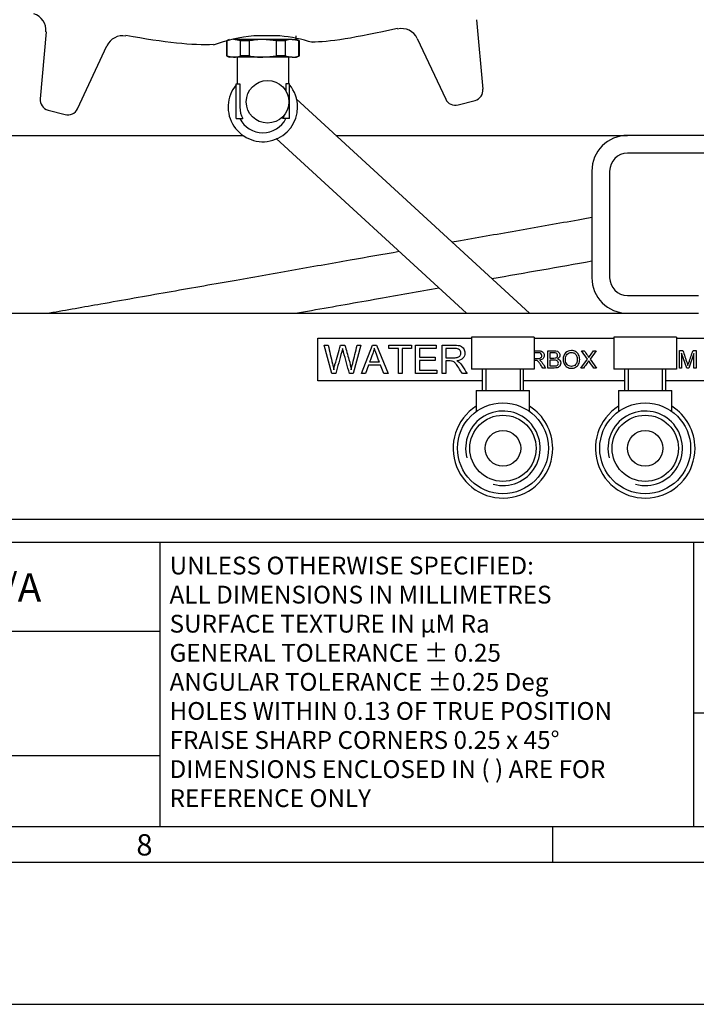
# Model space of a CAD drawing. Units: millimetres. Extents: x 0 to 1189, y 0 to 841.
# Drawn here: x 864 to 959, y 0 to 138 of the extents above; entities that cross this region are included whole.
import ezdxf
from ezdxf.enums import TextEntityAlignment as Align
from ezdxf.lldxf.tags import DXFTag

# ---------------------------------------------------------------- set-up
doc = ezdxf.new("R2010")
doc.units = ezdxf.units.MM
for name, color, linetype in [('56221MA 65183-00', 7, 'Continuous'), ('56221MA 65448-00', 7, 'Continuous'), ('59189-02', 7, 'Continuous'), ('65095-000', 7, 'Continuous'), ('65184-003', 7, 'Continuous'), ('65212_CP01', 7, 'Continuous'), ('65212_CP02X', 7, 'Continuous'), ('65212_CP03', 7, 'Continuous'), ('65214-001', 7, 'Continuous'), ('65744', 7, 'Continuous'), ('Border', 7, 'Continuous'), ('Default', 7, 'Continuous')]:
    doc.layers.add(name, color=color, linetype=linetype)
doc.styles.add('SEACAD_Arial', font='ARIAL.TTF')
tags = doc.linetypes.add('HIDDEN2', pattern=[4.7625, 3.175, -1.5875]).pattern_tags.tags
tags[6:7] = [DXFTag(74, 4), DXFTag(75, 0), DXFTag(340, '0'), DXFTag(46, 0.0), DXFTag(50, 0.0), DXFTag(44, 0.0), DXFTag(45, 0.0)]
tags[4:5] = [DXFTag(74, 4), DXFTag(75, 0), DXFTag(340, '0'), DXFTag(46, 0.0), DXFTag(50, 0.0), DXFTag(44, 0.0), DXFTag(45, 0.0)]

# ---------------------------------------------------------------- blocks, each defined once
blk = doc.blocks.new('SE')
at = {"layer": '56221MA 65183-00', "color": 7, "linetype": 'Continuous'}
for p, q in [((935.98, 97.19), (903.16, 127.33)), ((900.33, 121.79), (927.1, 97.2))]:
    blk.add_line(p, q, dxfattribs=at)
blk.add_circle((899.15, 126.94), 3, dxfattribs=at)
at = {"layer": '56221MA 65448-00', "color": 7, "linetype": 'Continuous'}
for points, knots in [([(944.73, 110.64), (944.08, 110.53), (940.69, 109.93), (934.53, 108.84), (928.63, 107.8), (925.49, 107.25), (925.1, 107.18)], [0.38850668, 0.38850668, 0.38850668, 0.38850668, 0.39595874, 0.42751576, 0.45922773, 0.46363633, 0.46363633, 0.46363633, 0.46363633]), ([(917.66, 105.87), (915.37, 105.46), (910.33, 104.58), (902.51, 103.2), (893.93, 101.68), (884.98, 100.11), (876.42, 98.6), (870.91, 97.63), (868.51, 97.2)], [0.4921245, 0.4921245, 0.4921245, 0.4921245, 0.5184963, 0.5498952, 0.5819672, 0.6170089, 0.6527219, 0.6802803, 0.6802803, 0.6802803, 0.6802803]), ([(930.67, 102.07), (933.01, 102.48), (937.7, 103.31), (942.39, 104.14), (944.73, 104.55)], [0.53853726, 0.53853726, 0.53853726, 0.53853726, 0.56452199, 0.59050786, 0.59050786, 0.59050786, 0.59050786]), ([(903.06, 97.2), (903.81, 97.33), (907.71, 98.02), (914.43, 99.21), (920.4, 100.26), (923.23, 100.76)], [0.43648237, 0.43648237, 0.43648237, 0.43648237, 0.44481194, 0.47968866, 0.51102875, 0.51102875, 0.51102875, 0.51102875])]:
    blk.add_open_spline(points, degree=3, knots=knots, dxfattribs=at)
at = {"layer": '59189-02', "color": 7, "linetype": 'Continuous'}
for p, q in [((903.18, 135.7), (903.18, 136.2)), ((893.73, 135.7), (893.36, 135.49)), ((893.36, 135.49), (893.41, 135.49)), ((893.36, 135.49), (893.36, 133.42)), ((893.41, 135.49), (893.41, 133.42)), ((898.48, 135.7), (894.37, 135.7)), ((895.33, 135.49), (894.37, 135.7)), ((896.56, 135.49), (895.33, 135.49)), ((895.33, 133.42), (895.33, 135.49)), ((896.56, 135.49), (896.56, 133.42)), ((902.59, 135.7), (898.48, 135.7)), ((900.41, 135.49), (898.48, 135.7)), ((901.63, 135.49), (900.41, 135.49)), ((900.41, 133.42), (900.41, 135.49)), ((901.63, 135.49), (901.63, 133.42)), ((902.59, 135.7), (903.23, 135.7)), ((903.56, 135.49), (902.59, 135.7)), ((903.61, 135.49), (903.23, 135.7)), ((903.56, 135.49), (903.61, 135.49)), ((903.56, 133.42), (903.56, 135.49)), ((903.61, 133.42), (903.61, 135.49)), ((893.41, 133.42), (893.36, 133.42)), ((893.36, 133.42), (893.73, 133.2)), ((893.41, 133.42), (894.37, 133.2)), ((894.37, 133.2), (893.73, 133.2)), ((898.48, 133.2), (894.37, 133.2)), ((894.86, 133.2), (894.86, 129.45)), ((896.56, 133.42), (895.33, 133.42)), ((898.48, 133.2), (900.41, 133.42)), ((902.59, 133.2), (898.48, 133.2)), ((901.63, 133.42), (900.41, 133.42)), ((901.63, 133.42), (902.59, 133.2)), ((902.11, 129.45), (902.11, 133.2)), ((902.59, 133.2), (903.23, 133.2)), ((903.23, 133.2), (903.61, 133.42)), ((903.56, 133.42), (903.61, 133.42)), ((894.73, 129.45), (895.24, 129.45)), ((894.73, 124.58), (894.73, 129.45)), ((895.24, 129.45), (895.24, 126.2)), ((902.23, 129.45), (901.72, 129.45)), ((901.72, 129.45), (901.72, 128.48)), ((902.23, 124.58), (902.23, 129.45)), ((894.73, 124.58), (895.68, 124.58)), ((902.23, 124.58), (901.28, 124.58))]:
    blk.add_line(p, q, dxfattribs=at)
for centre, radius, start, end in [((902.63, 133.31), 2.4, 90.8063, 114.5564), ((894.33, 135.6), 2.4, 270.8063, 294.5564), ((902.56, 135.6), 2.4, 270.8063, 294.5564), ((898.48, 126.2), 4.88, 140.2849, 0), ((898.48, 126.2), 4.88, 0, 39.7151), ((898.48, 126.2), 3.24, 180, 210.0984), ((898.48, 126.2), 3.24, 329.9016, 340.561), ((898.48, 126.2), 3.62, 206.6331, 333.3669)]:
    blk.add_arc(centre, radius, start, end, dxfattribs=at)
for points, knots in [([(898.48, 135.7), (898.32, 135.7), (898.16, 135.7), (897.83, 135.68), (897.67, 135.67), (897.19, 135.61), (896.87, 135.55), (896.56, 135.49)], [0, 0, 0, 0, 0.25, 0.25, 0.5, 0.5, 1, 1, 1, 1]), ([(896.56, 133.42), (896.87, 133.35), (897.19, 133.3), (897.67, 133.24), (897.83, 133.23), (898.16, 133.21), (898.32, 133.2), (898.48, 133.2)], [0, 0, 0, 0, 0.5, 0.5, 0.75, 0.75, 1, 1, 1, 1])]:
    blk.add_open_spline(points, degree=3, knots=knots, dxfattribs=at)
at = {"layer": '65095-000', "color": 7, "linetype": 'Continuous'}
for p, q in [((929.43, 128.71), (928.57, 138.48)), ((868, 136.78), (867.17, 127.36)), ((900.87, 136.2), (897.21, 136.2)), ((920.19, 135.85), (924.18, 127.3)), ((872.42, 125.96), (876.56, 134.82)), ((925.92, 126.49), (928.32, 127.13)), ((868.28, 125.78), (870.68, 125.14))]:
    blk.add_line(p, q, dxfattribs=at)
for centre, radius, start, end in [((865.54, 136.96), 2.46, 355.5799, 72.8078), ((917.98, 134.78), 2.45, 25.6937, 103.1358), ((878.75, 133.82), 2.4, 78.7109, 155.5726), ((899.71, 112.35), 23.99, 95.9752, 110.0595), ((898.54, 113.05), 23.27, 72.6411, 84.2424), ((927.93, 128.58), 1.5, 285, 5), ((868.67, 127.23), 1.5, 175, 255), ((925.54, 127.94), 1.5, 205, 285), ((871.07, 126.59), 1.5, 255, 335)]:
    blk.add_arc(centre, radius, start, end, dxfattribs=at)
for points in [[(905.38, 135.38), (907.58, 135.35), (911.58, 135.98), (917.4, 137.27)], [(879.24, 136.3), (884.6, 135.32), (888.7, 134.89), (891.52, 135.02)]]:
    blk.add_open_spline(points, degree=3, dxfattribs=at)
at = {"layer": '65184-003', "color": 7, "linetype": 'Continuous'}
for p, q in [((906.23, 87.7), (906.23, 93.7)), ((906.23, 93.7), (927.83, 93.7)), ((936.63, 93.7), (947.83, 93.7)), ((956.63, 93.7), (964.73, 93.7)), ((908.17, 88.7), (907.12, 92.7)), ((907.12, 92.7), (907.66, 92.7)), ((909.38, 92.7), (910.02, 92.7)), ((912.27, 92.7), (911.18, 88.7)), ((911.74, 92.7), (912.27, 92.7)), ((912.34, 88.7), (913.88, 92.7)), ((913.88, 92.7), (914.46, 92.7)), ((914.46, 92.7), (916.09, 88.7)), ((916.2, 92.23), (916.2, 92.7)), ((916.2, 92.7), (919.38, 92.7)), ((917.53, 92.23), (916.2, 92.23)), ((917.53, 88.7), (917.53, 92.23)), ((919.38, 92.23), (918.06, 92.23)), ((918.06, 92.23), (918.06, 88.7)), ((919.38, 92.7), (919.38, 92.23)), ((919.95, 88.7), (919.95, 92.7)), ((919.95, 92.7), (922.84, 92.7)), ((922.84, 92.23), (920.48, 92.23)), ((920.48, 92.23), (920.48, 91.01)), ((922.84, 92.7), (922.84, 92.23)), ((923.67, 88.7), (923.67, 92.7)), ((924.2, 92.25), (924.2, 90.94)), ((938.52, 89.49), (938.52, 91.91)), ((938.84, 91.62), (938.84, 90.9)), ((944.11, 90.75), (943.28, 91.91)), ((943.28, 91.91), (943.66, 91.91)), ((945.33, 91.91), (944.49, 90.76)), ((944.98, 91.91), (945.33, 91.91)), ((957.03, 89.49), (957.03, 91.95)), ((957.03, 91.95), (957.53, 91.95)), ((958.06, 89.49), (957.35, 91.59)), ((957.35, 91.59), (957.35, 89.49)), ((959.07, 91.55), (958.35, 89.49)), ((958.95, 91.95), (959.39, 91.95)), ((959.07, 89.49), (959.07, 91.55)), ((959.39, 91.95), (959.39, 89.49)), ((913.49, 90.34), (914.86, 90.34)), ((920.48, 91.01), (922.69, 91.01)), ((922.69, 90.53), (920.48, 90.53)), ((920.48, 90.53), (920.48, 89.17)), ((922.69, 91.01), (922.69, 90.53)), ((924.2, 90.48), (924.2, 88.7)), ((938.84, 90.61), (938.84, 89.78)), ((943.18, 89.49), (944.11, 90.75)), ((944.49, 90.76), (945.4, 89.49)), ((908.72, 88.7), (908.17, 88.7)), ((911.18, 88.7), (910.65, 88.7)), ((912.9, 88.7), (912.34, 88.7)), ((913.34, 89.91), (912.9, 88.7)), ((915.03, 89.91), (913.34, 89.91)), ((915.49, 88.7), (915.03, 89.91)), ((916.09, 88.7), (915.49, 88.7)), ((918.06, 88.7), (917.53, 88.7)), ((922.94, 88.7), (919.95, 88.7)), ((920.48, 89.17), (922.94, 89.17)), ((922.94, 89.17), (922.94, 88.7)), ((924.2, 88.7), (923.67, 88.7)), ((927.2, 88.7), (926.54, 88.7)), ((938.23, 89.49), (937.83, 89.49)), ((943.56, 89.49), (943.18, 89.49)), ((945.4, 89.49), (945.01, 89.49)), ((957.35, 89.49), (957.03, 89.49)), ((958.35, 89.49), (958.06, 89.49)), ((959.39, 89.49), (959.07, 89.49)), ((929.33, 87.7), (906.23, 87.7)), ((949.33, 87.7), (935.13, 87.7)), ((964.73, 87.7), (955.13, 87.7))]:
    blk.add_line(p, q, dxfattribs=at)
for points, knots in [([(907.66, 92.7), (907.86, 91.83), (908.07, 90.95), (908.27, 90.08), (908.33, 89.8), (908.39, 89.53), (908.44, 89.26)], [0, 0, 0, 0, 0.763592, 0.763592, 0.763592, 1, 1, 1, 1]), ([(908.44, 89.26), (908.54, 89.69), (908.61, 89.93), (908.62, 90), (908.88, 90.9), (909.13, 91.8), (909.38, 92.7)], [0, 0, 0, 0, 0.213638, 0.213638, 0.213638, 1, 1, 1, 1]), ([(909.69, 92.22), (909.64, 92.03), (909.6, 91.88), (909.57, 91.75), (909.28, 90.74), (909, 89.72), (908.72, 88.7)], [0, 0, 0, 0, 0.132696, 0.132696, 0.132696, 1, 1, 1, 1]), ([(910.65, 88.7), (910.37, 89.72), (910.1, 90.73), (909.82, 91.75), (909.75, 92), (909.7, 92.16), (909.69, 92.22)], [0, 0, 0, 0, 0.866931, 0.866931, 0.866931, 1, 1, 1, 1]), ([(910.02, 92.7), (910.21, 92.02), (910.4, 91.35), (910.59, 90.67), (910.73, 90.17), (910.84, 89.7), (910.91, 89.26)], [0, 0, 0, 0, 0.592639, 0.592639, 0.592639, 1, 1, 1, 1]), ([(910.91, 89.26), (910.97, 89.51), (911.03, 89.8), (911.11, 90.13), (911.32, 90.99), (911.53, 91.84), (911.74, 92.7)], [0, 0, 0, 0, 0.252213, 0.252213, 0.252213, 1, 1, 1, 1]), ([(914.15, 92.28), (914.1, 92.02), (914.02, 91.77), (913.93, 91.52), (913.79, 91.12), (913.63, 90.73), (913.49, 90.34)], [0, 0, 0, 0, 0.389119, 0.389119, 0.389119, 1, 1, 1, 1]), ([(914.15, 92.28), (914.1, 92.02), (914.02, 91.77), (913.93, 91.52), (913.79, 91.12), (913.63, 90.73), (913.49, 90.34)], [0, 0, 0, 0, 0.389119, 0.389119, 0.389119, 1, 1, 1, 1]), ([(914.86, 90.34), (914.72, 90.71), (914.58, 91.08), (914.44, 91.45), (914.31, 91.79), (914.22, 92.07), (914.15, 92.28)], [0, 0, 0, 0, 0.575758, 0.575758, 0.575758, 1, 1, 1, 1]), ([(923.67, 92.7), (924.26, 92.7), (924.86, 92.7), (925.45, 92.7), (925.81, 92.7), (926.08, 92.66), (926.45, 92.52), (926.6, 92.39), (926.71, 92.21), (926.83, 92.03), (926.88, 91.83), (926.88, 91.32), (926.79, 91.08), (926.6, 90.89), (926.42, 90.69), (926.13, 90.57), (925.75, 90.52)], [0, 0, 0, 0, 0.318488, 0.318488, 0.318488, 0.446267, 0.446267, 0.574046, 0.574046, 0.574046, 0.685578, 0.685578, 0.829361, 0.829361, 0.829361, 1, 1, 1, 1]), ([(923.67, 92.7), (924.26, 92.7), (924.86, 92.7), (925.45, 92.7), (925.81, 92.7), (926.08, 92.66), (926.45, 92.52), (926.6, 92.39), (926.71, 92.21), (926.83, 92.03), (926.88, 91.83), (926.88, 91.32), (926.79, 91.08), (926.6, 90.89), (926.42, 90.69), (926.13, 90.57), (925.75, 90.52)], [0, 0, 0, 0, 0.318488, 0.318488, 0.318488, 0.446267, 0.446267, 0.574046, 0.574046, 0.574046, 0.685578, 0.685578, 0.829361, 0.829361, 0.829361, 1, 1, 1, 1]), ([(924.2, 90.94), (924.58, 90.94), (924.96, 90.94), (925.34, 90.94), (925.58, 90.94), (925.78, 90.96), (925.91, 91.01), (926.05, 91.06), (926.15, 91.14), (926.22, 91.25), (926.29, 91.36), (926.33, 91.48), (926.33, 91.79), (926.26, 91.95), (926.12, 92.07), (925.99, 92.19), (925.77, 92.25), (925.47, 92.25), (925.05, 92.25), (924.62, 92.25), (924.2, 92.25)], [0, 0, 0, 0, 0.228982, 0.228982, 0.228982, 0.344738, 0.344738, 0.344738, 0.42496, 0.42496, 0.42496, 0.499826, 0.499826, 0.606777, 0.606777, 0.606777, 0.74535, 0.74535, 0.74535, 1, 1, 1, 1]), ([(924.2, 90.94), (924.58, 90.94), (924.96, 90.94), (925.34, 90.94), (925.58, 90.94), (925.78, 90.96), (925.91, 91.01), (926.05, 91.06), (926.15, 91.14), (926.22, 91.25), (926.29, 91.36), (926.33, 91.48), (926.33, 91.79), (926.26, 91.95), (926.12, 92.07), (925.99, 92.19), (925.77, 92.25), (925.47, 92.25), (925.05, 92.25), (924.62, 92.25), (924.2, 92.25)], [0, 0, 0, 0, 0.228982, 0.228982, 0.228982, 0.344738, 0.344738, 0.344738, 0.42496, 0.42496, 0.42496, 0.499826, 0.499826, 0.606777, 0.606777, 0.606777, 0.74535, 0.74535, 0.74535, 1, 1, 1, 1]), ([(936.63, 91.91), (936.81, 91.91), (936.99, 91.91), (937.17, 91.91), (937.39, 91.91), (937.55, 91.89), (937.77, 91.8), (937.87, 91.72), (937.93, 91.62), (938, 91.5), (938.03, 91.38), (938.03, 91.08), (937.98, 90.93), (937.87, 90.82), (937.75, 90.7), (937.58, 90.62), (937.35, 90.59)], [0.1593341, 0.1593341, 0.1593341, 0.1593341, 0.31863, 0.31863, 0.31863, 0.4464663, 0.4464663, 0.5743025, 0.5743025, 0.5743025, 0.6858849, 0.6858849, 0.8297322, 0.8297322, 0.8297322, 1, 1, 1, 1]), ([(936.63, 91.91), (936.81, 91.91), (936.99, 91.91), (937.17, 91.91), (937.39, 91.91), (937.55, 91.89), (937.77, 91.8), (937.87, 91.72), (937.93, 91.62), (938, 91.5), (938.03, 91.38), (938.03, 91.08), (937.98, 90.93), (937.87, 90.82), (937.75, 90.7), (937.58, 90.62), (937.35, 90.59)], [0.1593341, 0.1593341, 0.1593341, 0.1593341, 0.31863, 0.31863, 0.31863, 0.4464663, 0.4464663, 0.5743025, 0.5743025, 0.5743025, 0.6858849, 0.6858849, 0.8297322, 0.8297322, 0.8297322, 1, 1, 1, 1]), ([(936.64, 90.84), (936.79, 90.84), (936.95, 90.84), (937.1, 90.84), (937.25, 90.84), (937.37, 90.86), (937.45, 90.89), (937.53, 90.92), (937.59, 90.97), (937.64, 91.03), (937.68, 91.1), (937.7, 91.17), (937.7, 91.36), (937.66, 91.46), (937.58, 91.53), (937.49, 91.61), (937.36, 91.64), (937.18, 91.64), (937, 91.64), (936.82, 91.64), (936.63, 91.64)], [0.0734407, 0.0734407, 0.0734407, 0.0734407, 0.2289176, 0.2289176, 0.2289176, 0.3446459, 0.3446459, 0.3446459, 0.424846, 0.424846, 0.424846, 0.4995663, 0.4995663, 0.6063095, 0.6063095, 0.6063095, 0.7448457, 0.7448457, 0.7448457, 0.9279162, 0.9279162, 0.9279162, 0.9279162]), ([(936.63, 90.84), (936.79, 90.84), (936.95, 90.84), (937.1, 90.84), (937.25, 90.84), (937.37, 90.86), (937.45, 90.89), (937.53, 90.92), (937.59, 90.97), (937.64, 91.03), (937.68, 91.1), (937.7, 91.17), (937.7, 91.36), (937.66, 91.46), (937.58, 91.53), (937.49, 91.61), (937.36, 91.64), (937.18, 91.64), (937, 91.64), (936.82, 91.64), (936.63, 91.64)], [0.0720584, 0.0720584, 0.0720584, 0.0720584, 0.2289176, 0.2289176, 0.2289176, 0.3446459, 0.3446459, 0.3446459, 0.424846, 0.424846, 0.424846, 0.4995663, 0.4995663, 0.6063095, 0.6063095, 0.6063095, 0.7448457, 0.7448457, 0.7448457, 0.9279162, 0.9279162, 0.9279162, 0.9279162]), ([(938.52, 91.91), (938.83, 91.91), (939.13, 91.91), (939.44, 91.91), (939.62, 91.91), (939.77, 91.89), (939.88, 91.84), (939.99, 91.79), (940.08, 91.71), (940.14, 91.61), (940.21, 91.51), (940.24, 91.4), (940.24, 91.19), (940.21, 91.09), (940.16, 91), (940.1, 90.91), (940.01, 90.83), (939.9, 90.78)], [0, 0, 0, 0, 0.336786, 0.336786, 0.336786, 0.504986, 0.504986, 0.504986, 0.635731, 0.635731, 0.635731, 0.759286, 0.759286, 0.873889, 0.873889, 0.873889, 1, 1, 1, 1]), ([(938.52, 91.91), (938.83, 91.91), (939.13, 91.91), (939.44, 91.91), (939.62, 91.91), (939.77, 91.89), (939.88, 91.84), (939.99, 91.79), (940.08, 91.71), (940.14, 91.61), (940.21, 91.51), (940.24, 91.4), (940.24, 91.19), (940.21, 91.09), (940.16, 91), (940.1, 90.91), (940.01, 90.83), (939.9, 90.78)], [0, 0, 0, 0, 0.336786, 0.336786, 0.336786, 0.504986, 0.504986, 0.504986, 0.635731, 0.635731, 0.635731, 0.759286, 0.759286, 0.873889, 0.873889, 0.873889, 1, 1, 1, 1]), ([(938.84, 90.9), (939.02, 90.9), (939.19, 90.9), (939.37, 90.9), (939.51, 90.9), (939.62, 90.91), (939.68, 90.92), (939.76, 90.95), (939.82, 90.99), (939.86, 91.04), (939.9, 91.1), (939.92, 91.17), (939.92, 91.33), (939.9, 91.4), (939.87, 91.46), (939.83, 91.52), (939.77, 91.57), (939.63, 91.61), (939.51, 91.62), (939.33, 91.62), (939.17, 91.62), (939.01, 91.62), (938.84, 91.62)], [0, 0, 0, 0, 0.203798, 0.203798, 0.203798, 0.323994, 0.323994, 0.323994, 0.411473, 0.411473, 0.411473, 0.499364, 0.499364, 0.583875, 0.583875, 0.583875, 0.697553, 0.697553, 0.811231, 0.811231, 0.811231, 1, 1, 1, 1]), ([(938.84, 90.9), (939.02, 90.9), (939.19, 90.9), (939.37, 90.9), (939.51, 90.9), (939.62, 90.91), (939.68, 90.92), (939.76, 90.95), (939.82, 90.99), (939.86, 91.04), (939.9, 91.1), (939.92, 91.17), (939.92, 91.33), (939.9, 91.4), (939.87, 91.46), (939.83, 91.52), (939.77, 91.57), (939.63, 91.61), (939.51, 91.62), (939.33, 91.62), (939.17, 91.62), (939.01, 91.62), (938.84, 91.62)], [0, 0, 0, 0, 0.203798, 0.203798, 0.203798, 0.323994, 0.323994, 0.323994, 0.411473, 0.411473, 0.411473, 0.499364, 0.499364, 0.583875, 0.583875, 0.583875, 0.697553, 0.697553, 0.811231, 0.811231, 0.811231, 1, 1, 1, 1]), ([(940.69, 90.67), (940.69, 91.07), (940.8, 91.38), (941.02, 91.61), (941.23, 91.84), (941.51, 91.95), (942.08, 91.95), (942.28, 91.9), (942.46, 91.79), (942.64, 91.68), (942.78, 91.54), (942.87, 91.34), (942.97, 91.15), (943.02, 90.94), (943.02, 90.45), (942.97, 90.23), (942.87, 90.04), (942.77, 89.85), (942.63, 89.7), (942.45, 89.6), (942.26, 89.5), (942.07, 89.45), (941.63, 89.45), (941.42, 89.51), (941.06, 89.72), (940.93, 89.87), (940.83, 90.07), (940.74, 90.26), (940.69, 90.46), (940.69, 90.67)], [0, 0, 0, 0, 0.133067, 0.133067, 0.133067, 0.256331, 0.256331, 0.337349, 0.337349, 0.337349, 0.417568, 0.417568, 0.417568, 0.505023, 0.505023, 0.593644, 0.593644, 0.593644, 0.674197, 0.674197, 0.674197, 0.751336, 0.751336, 0.834952, 0.834952, 0.918567, 0.918567, 0.918567, 1, 1, 1, 1]), ([(941.03, 90.66), (941.03, 90.37), (941.11, 90.14), (941.26, 89.98), (941.42, 89.81), (941.62, 89.72), (942.09, 89.72), (942.29, 89.81), (942.45, 89.98), (942.61, 90.15), (942.68, 90.39), (942.68, 90.9), (942.65, 91.07), (942.58, 91.21), (942.52, 91.36), (942.42, 91.48), (942.16, 91.64), (942.02, 91.68), (941.86, 91.68), (941.63, 91.68), (941.44, 91.6), (941.27, 91.44), (941.11, 91.29), (941.03, 91.03), (941.03, 90.66)], [0, 0, 0, 0, 0.129123, 0.129123, 0.129123, 0.242941, 0.242941, 0.359082, 0.359082, 0.359082, 0.497771, 0.497771, 0.584988, 0.584988, 0.584988, 0.663879, 0.663879, 0.74277, 0.74277, 0.74277, 0.854851, 0.854851, 0.854851, 1, 1, 1, 1]), ([(943.66, 91.91), (943.81, 91.7), (943.96, 91.49), (944.11, 91.29), (944.2, 91.16), (944.27, 91.06), (944.3, 90.99)], [0, 0, 0, 0, 0.688346, 0.688346, 0.688346, 1, 1, 1, 1]), ([(944.3, 90.99), (944.36, 91.08), (944.43, 91.18), (944.5, 91.27), (944.66, 91.49), (944.82, 91.7), (944.98, 91.91)], [0, 0, 0, 0, 0.298159, 0.298159, 0.298159, 1, 1, 1, 1]), ([(957.53, 91.95), (957.72, 91.37), (957.91, 90.79), (958.11, 90.21), (958.16, 90.05), (958.2, 89.93), (958.23, 89.85)], [0, 0, 0, 0, 0.827343, 0.827343, 0.827343, 1, 1, 1, 1]), ([(958.23, 89.85), (958.25, 89.94), (958.3, 90.07), (958.36, 90.24), (958.56, 90.81), (958.75, 91.38), (958.95, 91.95)], [0, 0, 0, 0, 0.186626, 0.186626, 0.186626, 1, 1, 1, 1]), ([(926.54, 88.7), (926.36, 88.98), (926.19, 89.25), (926.01, 89.53), (925.85, 89.77), (925.73, 89.95), (925.52, 90.21), (925.43, 90.3), (925.35, 90.35), (925.28, 90.4), (925.19, 90.44), (925.11, 90.45), (925.05, 90.47), (924.95, 90.47), (924.82, 90.48), (924.61, 90.48), (924.41, 90.48), (924.2, 90.48)], [0, 0, 0, 0, 0.30655, 0.30655, 0.30655, 0.470474, 0.470474, 0.634398, 0.634398, 0.634398, 0.716744, 0.716744, 0.716744, 0.808918, 0.808918, 0.808918, 1, 1, 1, 1]), ([(926.54, 88.7), (926.36, 88.98), (926.19, 89.25), (926.01, 89.53), (925.85, 89.77), (925.73, 89.95), (925.52, 90.21), (925.43, 90.3), (925.35, 90.35), (925.28, 90.4), (925.19, 90.44), (925.11, 90.45), (925.05, 90.47), (924.95, 90.47), (924.82, 90.48), (924.61, 90.48), (924.41, 90.48), (924.2, 90.48)], [0, 0, 0, 0, 0.30655, 0.30655, 0.30655, 0.470474, 0.470474, 0.634398, 0.634398, 0.634398, 0.716744, 0.716744, 0.716744, 0.808918, 0.808918, 0.808918, 1, 1, 1, 1]), ([(925.75, 90.52), (925.89, 90.45), (925.99, 90.38), (926.07, 90.32), (926.22, 90.18), (926.37, 90), (926.51, 89.79), (926.74, 89.43), (926.97, 89.06), (927.2, 88.7)], [0, 0, 0, 0, 0.160979, 0.160979, 0.160979, 0.453148, 0.453148, 0.453148, 1, 1, 1, 1]), ([(925.75, 90.52), (925.89, 90.45), (925.99, 90.38), (926.07, 90.32), (926.22, 90.18), (926.37, 90), (926.51, 89.79), (926.74, 89.43), (926.97, 89.06), (927.2, 88.7)], [0, 0, 0, 0, 0.160979, 0.160979, 0.160979, 0.453148, 0.453148, 0.453148, 1, 1, 1, 1]), ([(937.83, 89.49), (937.72, 89.66), (937.61, 89.83), (937.51, 89.99), (937.41, 90.14), (937.34, 90.25), (937.27, 90.33), (937.21, 90.4), (937.16, 90.46), (937.11, 90.49), (937.07, 90.52), (937.02, 90.54), (936.97, 90.55), (936.93, 90.56), (936.87, 90.56), (936.79, 90.56), (936.74, 90.57), (936.68, 90.57), (936.63, 90.57)], [0, 0, 0, 0, 0.3060182, 0.3060182, 0.3060182, 0.515099, 0.515099, 0.515099, 0.6336617, 0.6336617, 0.6336617, 0.7159938, 0.7159938, 0.7159938, 0.8081449, 0.8081449, 0.8081449, 0.8883405, 0.8883405, 0.8883405, 0.8883405]), ([(937.83, 89.49), (937.72, 89.66), (937.61, 89.83), (937.51, 89.99), (937.41, 90.14), (937.34, 90.25), (937.27, 90.33), (937.21, 90.4), (937.16, 90.46), (937.11, 90.49), (937.07, 90.52), (937.02, 90.54), (936.97, 90.55), (936.93, 90.56), (936.87, 90.56), (936.79, 90.56), (936.74, 90.57), (936.68, 90.57), (936.63, 90.57)], [0, 0, 0, 0, 0.3060182, 0.3060182, 0.3060182, 0.515099, 0.515099, 0.515099, 0.6336617, 0.6336617, 0.6336617, 0.7159938, 0.7159938, 0.7159938, 0.8081449, 0.8081449, 0.8081449, 0.8883405, 0.8883405, 0.8883405, 0.8883405]), ([(937.35, 90.59), (937.43, 90.55), (937.5, 90.51), (937.54, 90.47), (937.64, 90.38), (937.73, 90.28), (937.81, 90.15), (937.95, 89.93), (938.09, 89.71), (938.23, 89.49)], [0, 0, 0, 0, 0.16009, 0.16009, 0.16009, 0.452975, 0.452975, 0.452975, 1, 1, 1, 1]), ([(937.35, 90.59), (937.43, 90.55), (937.5, 90.51), (937.54, 90.47), (937.64, 90.38), (937.73, 90.28), (937.81, 90.15), (937.95, 89.93), (938.09, 89.71), (938.23, 89.49)], [0, 0, 0, 0, 0.16009, 0.16009, 0.16009, 0.452975, 0.452975, 0.452975, 1, 1, 1, 1]), ([(939.9, 90.78), (940.05, 90.74), (940.16, 90.66), (940.24, 90.56), (940.32, 90.46), (940.36, 90.33), (940.36, 90.08), (940.33, 89.97), (940.24, 89.78), (940.18, 89.7), (940.04, 89.6), (939.95, 89.56), (939.84, 89.53), (939.73, 89.51), (939.6, 89.49), (939.45, 89.49), (939.14, 89.49), (938.83, 89.49), (938.52, 89.49)], [0, 0, 0, 0, 0.134857, 0.134857, 0.134857, 0.259586, 0.259586, 0.361375, 0.361375, 0.463165, 0.463165, 0.564955, 0.564955, 0.564955, 0.694903, 0.694903, 0.694903, 1, 1, 1, 1]), ([(939.9, 90.78), (940.05, 90.74), (940.16, 90.66), (940.24, 90.56), (940.32, 90.46), (940.36, 90.33), (940.36, 90.08), (940.33, 89.97), (940.24, 89.78), (940.18, 89.7), (940.04, 89.6), (939.95, 89.56), (939.84, 89.53), (939.73, 89.51), (939.6, 89.49), (939.45, 89.49), (939.14, 89.49), (938.83, 89.49), (938.52, 89.49)], [0, 0, 0, 0, 0.134857, 0.134857, 0.134857, 0.259586, 0.259586, 0.361375, 0.361375, 0.463165, 0.463165, 0.564955, 0.564955, 0.564955, 0.694903, 0.694903, 0.694903, 1, 1, 1, 1]), ([(938.84, 89.78), (939.05, 89.78), (939.25, 89.78), (939.45, 89.78), (939.55, 89.78), (939.62, 89.78), (939.67, 89.79), (939.74, 89.8), (939.8, 89.82), (939.85, 89.86), (939.9, 89.89), (939.94, 89.93), (939.98, 89.99), (940.01, 90.05), (940.02, 90.12), (940.02, 90.28), (940, 90.36), (939.91, 90.49), (939.85, 90.54), (939.76, 90.57), (939.68, 90.6), (939.56, 90.61), (939.41, 90.61), (939.22, 90.61), (939.03, 90.61), (938.84, 90.61)], [0, 0, 0, 0, 0.213267, 0.213267, 0.213267, 0.290775, 0.290775, 0.290775, 0.360694, 0.360694, 0.360694, 0.426225, 0.426225, 0.426225, 0.50054, 0.50054, 0.587242, 0.587242, 0.673943, 0.673943, 0.673943, 0.801518, 0.801518, 0.801518, 1, 1, 1, 1]), ([(938.84, 89.78), (939.05, 89.78), (939.25, 89.78), (939.45, 89.78), (939.55, 89.78), (939.62, 89.78), (939.67, 89.79), (939.74, 89.8), (939.8, 89.82), (939.85, 89.86), (939.9, 89.89), (939.94, 89.93), (939.98, 89.99), (940.01, 90.05), (940.02, 90.12), (940.02, 90.28), (940, 90.36), (939.91, 90.49), (939.85, 90.54), (939.76, 90.57), (939.68, 90.6), (939.56, 90.61), (939.41, 90.61), (939.22, 90.61), (939.03, 90.61), (938.84, 90.61)], [0, 0, 0, 0, 0.213267, 0.213267, 0.213267, 0.290775, 0.290775, 0.290775, 0.360694, 0.360694, 0.360694, 0.426225, 0.426225, 0.426225, 0.50054, 0.50054, 0.587242, 0.587242, 0.673943, 0.673943, 0.673943, 0.801518, 0.801518, 0.801518, 1, 1, 1, 1]), ([(944.29, 90.5), (944.24, 90.42), (944.2, 90.37), (944.18, 90.33), (943.97, 90.06), (943.77, 89.77), (943.56, 89.49)], [0, 0, 0, 0, 0.163096, 0.163096, 0.163096, 1, 1, 1, 1]), ([(945.01, 89.49), (944.8, 89.78), (944.6, 90.06), (944.39, 90.35), (944.36, 90.4), (944.33, 90.45), (944.29, 90.5)], [0, 0, 0, 0, 0.852248, 0.852248, 0.852248, 1, 1, 1, 1])]:
    blk.add_open_spline(points, degree=3, knots=knots, dxfattribs=at)
at = {"layer": '65212_CP01', "color": 7, "linetype": 'Continuous'}
for p, q in [((847.23, 122.2), (895.69, 122.2)), ((908.74, 122.2), (949.73, 122.2))]:
    blk.add_line(p, q, dxfattribs=at)
at = {"layer": '65212_CP02X', "color": 7, "linetype": 'Continuous'}
for p, q in [((847.23, 97.2), (949.73, 97.2)), ((994.73, 68.2), (802.23, 68.2))]:
    blk.add_line(p, q, dxfattribs=at)
at = {"layer": '65212_CP03', "color": 7, "linetype": 'Continuous'}
for p, q in [((1002.23, 122.2), (949.73, 122.2)), ((1002.23, 119.7), (949.73, 119.7)), ((944.73, 117.2), (944.73, 102.2)), ((947.23, 117.2), (947.23, 102.2)), ((949.73, 99.7), (959.73, 99.7)), ((949.73, 97.2), (959.73, 97.2))]:
    blk.add_line(p, q, dxfattribs=at)
for centre, radius, start, end in [((949.73, 117.2), 5, 90, 180), ((949.73, 117.2), 2.5, 90, 180), ((949.73, 102.2), 5, 180, 270), ((949.73, 102.2), 2.5, 180, 270)]:
    blk.add_arc(centre, radius, start, end, dxfattribs=at)
at = {"layer": '65214-001', "color": 7, "linetype": 'Continuous'}
for p, q in [((929.1, 93.85), (927.83, 93.85)), ((927.83, 93.85), (927.83, 89.35)), ((935.37, 93.85), (929.1, 93.85)), ((936.63, 93.85), (935.37, 93.85)), ((936.63, 93.85), (936.63, 89.35)), ((949.1, 93.85), (947.83, 93.85)), ((947.83, 93.85), (947.83, 89.35)), ((955.37, 93.85), (949.1, 93.85)), ((956.63, 93.85), (955.37, 93.85)), ((956.63, 93.85), (956.63, 89.35)), ((929.1, 89.35), (927.83, 89.35)), ((935.37, 89.35), (929.1, 89.35)), ((929.33, 89.35), (929.33, 86.35)), ((929.83, 89.35), (929.83, 86.35)), ((934.63, 89.35), (934.63, 86.35)), ((935.13, 86.35), (935.13, 89.35)), ((936.63, 89.35), (935.37, 89.35)), ((949.1, 89.35), (947.83, 89.35)), ((955.37, 89.35), (949.1, 89.35)), ((949.33, 89.35), (949.33, 86.35)), ((949.83, 89.35), (949.83, 86.35)), ((954.63, 89.35), (954.63, 86.35)), ((955.13, 86.35), (955.13, 89.35)), ((956.63, 89.35), (955.37, 89.35)), ((928.48, 86.35), (935.98, 86.35)), ((928.48, 86.35), (928.48, 83.37)), ((935.98, 83.37), (935.98, 86.35)), ((948.48, 86.35), (955.98, 86.35)), ((948.48, 86.35), (948.48, 83.37)), ((955.98, 83.37), (955.98, 86.35))]:
    blk.add_line(p, q, dxfattribs=at)
for centre, radius in [((932.23, 78.2), 6.39), ((952.23, 78.2), 6.39), ((932.23, 78.2), 4.66), ((952.23, 78.2), 4.66), ((932.23, 78.2), 2.5), ((952.23, 78.2), 2.5)]:
    blk.add_circle(centre, radius, dxfattribs=at)
for centre in [(932.23, 78.2), (952.23, 78.2)]:
    blk.add_arc(centre, 5.24, 255, 195, dxfattribs=at)
at = {"layer": '65744', "color": 7, "linetype": 'Continuous'}
for centre, start, end in [((932.23, 78.2), 122.3924, 0), ((932.23, 78.2), 0, 57.6076), ((952.23, 78.2), 122.3924, 0), ((952.23, 78.2), 0, 57.6076)]:
    blk.add_arc(centre, 7, start, end, dxfattribs=at)
blk = doc.blocks.new('SEANNOT_GROUP24')
at = {"layer": 'Border', "color": 7, "linetype": 'Continuous', "style": 'SEACAD_Arial'}
blk.add_text('N/A', height=4, dxfattribs=at).set_placement((857.93, 60.63), align=Align.TOP_LEFT)

msp = doc.modelspace()

# ---------------------------------------------------------------- linework, layer by layer
at = {"layer": 'Border', "color": 7, "linetype": 'Continuous'}
for p, q in [((764, 65), (1164, 65)), ((884, 65), (884, 25)), ((959, 65), (959, 25)), ((764, 52.5), (884, 52.5)), ((959, 41), (1164, 41)), ((824, 35), (884, 35)), ((25, 25), (1164, 25)), ((939.2, 25), (939.2, 20)), ((20, 20), (1169, 20))]:
    msp.add_line(p, q, dxfattribs=at)
at = {"layer": 'Border', "color": 7, "linetype": 'HIDDEN2'}
msp.add_line((0, 0), (1189, 0), dxfattribs=at)

# ---------------------------------------------------------------- block references
at = {"layer": 'Border'}
msp.add_blockref('SEANNOT_GROUP24', (0, 0), dxfattribs=at)
at = {"layer": 'Default'}
msp.add_blockref('SE', (0, 0), dxfattribs=at)

# ---------------------------------------------------------------- texts
at = {"layer": 'Border', "color": 7, "linetype": 'Continuous', "style": 'SEACAD_Arial'}
for s, height, p in [('UNLESS OTHERWISE SPECIFIED:', 2.5, (885.37, 62.96)), ('ALL DIMENSIONS IN MILLIMETRES', 2.5, (885.37, 58.87)), ('SURFACE TEXTURE IN µM Ra', 2.5, (885.37, 54.78)), ('GENERAL TOLERANCE ± 0.25 ', 2.5, (885.37, 50.69)), ('ANGULAR TOLERANCE ±0.25 Deg', 2.5, (885.37, 46.6)), ('HOLES WITHIN 0.13 OF TRUE POSITION', 2.5, (885.37, 42.51)), ('FRAISE SHARP CORNERS 0.25 x 45°', 2.5, (885.37, 38.42)), ('DIMENSIONS ENCLOSED IN ( ) ARE FOR ', 2.5, (885.37, 34.33)), ('REFERENCE ONLY ', 2.5, (885.37, 30.24)), ('8', 3, (880.7, 23.93))]:
    msp.add_text(s, height=height, dxfattribs=at).set_placement(p, align=Align.TOP_LEFT)

doc.saveas('drawing.dxf')
